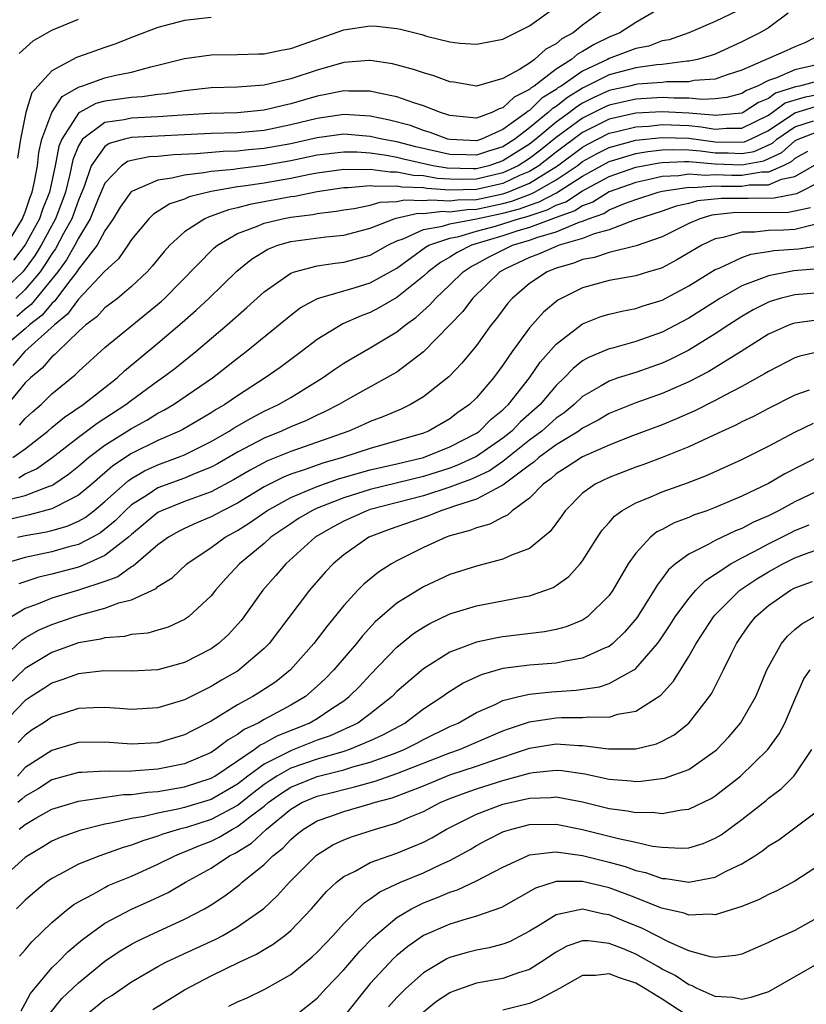
# Model space of a CAD drawing. Units: inches. Extents: x 2604000 to 2607000, y 1491000 to 1494000.
# Drawn here: x 2604745 to 2604804, y 1491110 to 1491184 of the extents above; entities that cross this region are included whole.
import ezdxf

# ---------------------------------------------------------------- set-up
doc = ezdxf.new("R2010")
doc.units = ezdxf.units.IN
doc.header["$MEASUREMENT"] = 0
doc.layers.add('LD26041491_2ft', color=242, linetype='Continuous')

msp = doc.modelspace()

# ---------------------------------------------------------------- linework, layer by layer
at = {"layer": 'LD26041491_2ft'}
for points, elevation in [([(2604792.831, 1491184.831), (2604791, 1491183.776), (2604789.802, 1491183), (2604789, 1491182.678), (2604787.862, 1491182.138), (2604787, 1491181.597), (2604786.607, 1491181.393), (2604786.162, 1491181), (2604785, 1491180.263), (2604783.346, 1491179), (2604783.131, 1491178.869), (2604783, 1491178.739), (2604781.834, 1491178.166), (2604781, 1491177.347), (2604780.715, 1491177.285), (2604780.157, 1491177), (2604779, 1491176.592), (2604777, 1491176.779), (2604776.84, 1491176.84), (2604776.278, 1491177), (2604775, 1491177.502), (2604774.277, 1491177.723), (2604773, 1491178.193), (2604771.507, 1491178.493), (2604771, 1491178.626), (2604769.381, 1491178.618), (2604769, 1491178.643), (2604767.649, 1491178.351), (2604767, 1491178.238), (2604766.036, 1491177.964), (2604765, 1491177.648), (2604764.458, 1491177.542), (2604763, 1491177.174), (2604761, 1491176.983), (2604758.938, 1491176.938), (2604756.814, 1491176.814), (2604755, 1491176.669), (2604753, 1491176.574), (2604752.447, 1491176.447), (2604751, 1491176.252), (2604749.309, 1491175), (2604749, 1491174.492), (2604748.572, 1491173.428), (2604748.353, 1491172.353), (2604748.019, 1491171), (2604747.757, 1491170.243), (2604747.288, 1491169), (2604746.189, 1491167), (2604745.736, 1491166.264), (2604745, 1491165.238), (2604744.806, 1491165), (2604743, 1491163.285)], 9400), ([(2604743.586, 1491167), (2604744.8, 1491169), (2604744.847, 1491169.153), (2604745, 1491169.498), (2604745.376, 1491170.624), (2604745.527, 1491171), (2604745.675, 1491171.676), (2604745.908, 1491173), (2604746.011, 1491173.989), (2604746.251, 1491175), (2604746.987, 1491177.014), (2604747.777, 1491178.223), (2604749.058, 1491178.942), (2604749.272, 1491179), (2604751, 1491179.61), (2604751.819, 1491179.819), (2604753, 1491180.053), (2604754.452, 1491180.452), (2604755, 1491180.564), (2604757, 1491181.074), (2604759, 1491181.357), (2604761, 1491181.375), (2604762.566, 1491181.434), (2604763, 1491181.434), (2604764.288, 1491181.712), (2604765, 1491181.828), (2604769, 1491183.238), (2604771, 1491183.537), (2604771.504, 1491183.504), (2604773, 1491183.334), (2604773.281, 1491183.282), (2604774.876, 1491182.876), (2604775.229, 1491182.771), (2604777, 1491182.342), (2604777.758, 1491182.242), (2604779, 1491182.144), (2604781, 1491182.542), (2604781.94, 1491183), (2604783, 1491183.545), (2604785.032, 1491185)], 9404), ([(2604788.937, 1491185), (2604787, 1491183.586), (2604786.276, 1491183), (2604785.437, 1491182.563), (2604785, 1491182.179), (2604784.223, 1491181.777), (2604783.384, 1491181), (2604783, 1491180.736), (2604782.242, 1491180.242), (2604781, 1491179.565), (2604779, 1491178.995), (2604777.292, 1491179.292), (2604777, 1491179.328), (2604775.777, 1491179.777), (2604775, 1491179.984), (2604774.249, 1491180.249), (2604772.667, 1491180.667), (2604771, 1491180.916), (2604770.916, 1491180.916), (2604769, 1491180.765), (2604767, 1491180.208), (2604765, 1491179.545), (2604763, 1491179.078), (2604761, 1491178.92), (2604759, 1491178.854), (2604757, 1491178.651), (2604755.585, 1491178.415), (2604755, 1491178.358), (2604753.815, 1491178.185), (2604753, 1491178.143), (2604751, 1491177.868), (2604750.317, 1491177.683), (2604749.081, 1491177), (2604749, 1491176.948), (2604747.745, 1491175), (2604747.531, 1491174.469), (2604747.249, 1491173), (2604746.819, 1491171), (2604746.297, 1491169.703), (2604746.063, 1491169), (2604745, 1491167.031), (2604744.112, 1491165.888)], 9402), ([(2604798.669, 1491184.669), (2604797, 1491183.854), (2604795.013, 1491183), (2604793.512, 1491182.488), (2604793, 1491182.396), (2604791.982, 1491182.017), (2604791, 1491181.819), (2604789, 1491181.065), (2604788.886, 1491181), (2604787, 1491180.128), (2604785.384, 1491179), (2604785.144, 1491178.856), (2604785, 1491178.741), (2604783.92, 1491178.08), (2604783, 1491177.169), (2604782.886, 1491177.114), (2604782.771, 1491177), (2604781, 1491175.723), (2604779.378, 1491175), (2604779, 1491174.879), (2604777, 1491174.963), (2604776.844, 1491175), (2604775.51, 1491175.511), (2604775, 1491175.656), (2604774.02, 1491176.02), (2604772.44, 1491176.44), (2604771, 1491176.733), (2604769, 1491176.845), (2604767, 1491176.56), (2604765, 1491176.068), (2604763, 1491175.657), (2604761, 1491175.481), (2604759, 1491175.432), (2604753, 1491175.121), (2604752.476, 1491175), (2604751.322, 1491174.678), (2604751, 1491174.457), (2604749.968, 1491173), (2604749.431, 1491171.431), (2604749, 1491170.408), (2604748.502, 1491169), (2604747.887, 1491167.888), (2604747.271, 1491166.729), (2604747, 1491166.359), (2604746.482, 1491165.518), (2604746.11, 1491165), (2604745, 1491163.672), (2604744.288, 1491163)], 9398), ([(2604802.485, 1491184.485), (2604801, 1491183.386), (2604800.364, 1491183), (2604799, 1491182.323), (2604797, 1491181.411), (2604796.698, 1491181.302), (2604795.651, 1491181), (2604795, 1491180.868), (2604794.867, 1491180.867), (2604793, 1491180.631), (2604792.601, 1491180.601), (2604791, 1491180.362), (2604789, 1491179.834), (2604787, 1491178.841), (2604785.852, 1491178.148), (2604785, 1491177.471), (2604784.708, 1491177.292), (2604784.413, 1491177), (2604783, 1491175.848), (2604781.891, 1491175), (2604781, 1491174.431), (2604779.911, 1491174.089), (2604779, 1491173.779), (2604778.187, 1491173.814), (2604777, 1491173.838), (2604774.428, 1491174.428), (2604773, 1491174.789), (2604771.864, 1491175), (2604771, 1491175.21), (2604769, 1491175.363), (2604767, 1491175.106), (2604765, 1491174.656), (2604763, 1491174.286), (2604761.809, 1491174.191), (2604761, 1491174.102), (2604759.923, 1491174.077), (2604757.901, 1491173.901), (2604756.184, 1491173.816), (2604755, 1491173.69), (2604754.344, 1491173.656), (2604753, 1491173.389), (2604752.696, 1491173.304), (2604752.255, 1491173), (2604751, 1491171.688), (2604750.502, 1491170.502), (2604749.897, 1491169), (2604749, 1491167.525), (2604748.727, 1491167), (2604748.1, 1491165.9), (2604747.439, 1491165), (2604747, 1491164.442), (2604745.454, 1491162.546), (2604745, 1491162.192), (2604744.368, 1491161.631)], 9396), ([(2604759, 1491184.17), (2604757, 1491183.933), (2604755, 1491183.408), (2604753, 1491182.66), (2604751.811, 1491182.189), (2604751, 1491181.915), (2604749, 1491181.198), (2604748.857, 1491181.143), (2604747, 1491180.15), (2604745.943, 1491179), (2604745.503, 1491178.497), (2604745.04, 1491177), (2604744.638, 1491175), (2604744.424, 1491173.577)], 9406), ([(2604744.547, 1491181.453), (2604745.589, 1491182.411), (2604747, 1491183.215), (2604749, 1491184.037)], 9408), ([(2604805.2, 1491183), (2604803.75, 1491182.25), (2604803, 1491181.962), (2604802.344, 1491181.656), (2604801, 1491181.081), (2604799, 1491180.194), (2604797.808, 1491179.808), (2604797, 1491179.514), (2604795.413, 1491179.413), (2604795, 1491179.329), (2604793.319, 1491179.319), (2604793, 1491179.279), (2604791.138, 1491179.138), (2604791, 1491179.118), (2604790.537, 1491179), (2604789, 1491178.659), (2604787.857, 1491178.144), (2604787, 1491177.706), (2604786.559, 1491177.441), (2604786.005, 1491177), (2604785, 1491176.274), (2604783.474, 1491175), (2604783, 1491174.629), (2604781, 1491173.352), (2604779.944, 1491173), (2604779, 1491172.772), (2604778.764, 1491172.764), (2604776.804, 1491172.804), (2604775.72, 1491173), (2604773.499, 1491173.498), (2604773, 1491173.625), (2604772.233, 1491173.767), (2604771, 1491173.942), (2604769.992, 1491174.008), (2604769, 1491174.024), (2604767, 1491173.785), (2604765, 1491173.362), (2604763, 1491173.001), (2604761, 1491172.771), (2604760.722, 1491172.722), (2604759, 1491172.567), (2604758.454, 1491172.454), (2604757, 1491172.293), (2604756.055, 1491172.055), (2604755, 1491171.911), (2604753.078, 1491171.078), (2604753, 1491171.056), (2604752.945, 1491171), (2604752.139, 1491169.861), (2604751.624, 1491169), (2604751, 1491168.092), (2604750.409, 1491167), (2604749, 1491165.196), (2604748.876, 1491165), (2604748.421, 1491164.421), (2604747.207, 1491162.793), (2604747, 1491162.624), (2604746.262, 1491161.738), (2604745.318, 1491161), (2604745, 1491160.709), (2604742.954, 1491159)], 9394), ([(2604806.382, 1491181), (2604803, 1491180.23), (2604801.621, 1491179.621), (2604801, 1491179.426), (2604800.184, 1491179), (2604799.342, 1491178.658), (2604799, 1491178.431), (2604797.857, 1491178.143), (2604797, 1491178.041), (2604796.006, 1491177.994), (2604795, 1491178.099), (2604793.906, 1491178.095), (2604793, 1491178.14), (2604791, 1491178.022), (2604789, 1491177.57), (2604788.607, 1491177.393), (2604787, 1491176.589), (2604785, 1491175.119), (2604783.823, 1491174.177), (2604783, 1491173.546), (2604782.144, 1491173), (2604781, 1491172.461), (2604779, 1491171.99), (2604777.957, 1491171.957), (2604777, 1491171.972), (2604776.037, 1491172.037), (2604775, 1491172.224), (2604774.255, 1491172.256), (2604773, 1491172.514), (2604772.499, 1491172.499), (2604771, 1491172.712), (2604770.683, 1491172.683), (2604769, 1491172.713), (2604767, 1491172.435), (2604766.311, 1491172.311), (2604765, 1491172.03), (2604763, 1491171.687), (2604761.445, 1491171.446), (2604761, 1491171.394), (2604759, 1491171.046), (2604757.359, 1491170.641), (2604757, 1491170.473), (2604755.887, 1491170.113), (2604754.657, 1491169.343), (2604754.32, 1491169), (2604753, 1491167.429), (2604752.724, 1491167), (2604752.018, 1491165.982), (2604751, 1491165.041), (2604749, 1491162.94), (2604748.191, 1491161.809), (2604747.191, 1491161), (2604744.971, 1491159), (2604744.057, 1491157.943)], 9392), ([(2604805, 1491179.433), (2604803.353, 1491179), (2604803.055, 1491178.945), (2604801.543, 1491178.457), (2604801, 1491178.064), (2604800.243, 1491177.757), (2604799.104, 1491177), (2604799, 1491176.948), (2604797, 1491176.773), (2604796.805, 1491176.805), (2604795, 1491176.962), (2604793, 1491177.058), (2604791, 1491176.946), (2604789, 1491176.497), (2604787, 1491175.498), (2604785, 1491174.013), (2604783.7, 1491173), (2604783, 1491172.565), (2604782.249, 1491172.249), (2604781, 1491171.66), (2604779, 1491171.208), (2604777, 1491171.152), (2604775.269, 1491171.269), (2604775, 1491171.318), (2604773.386, 1491171.386), (2604773, 1491171.466), (2604771.418, 1491171.418), (2604771, 1491171.478), (2604769.325, 1491171.325), (2604769, 1491171.33), (2604767, 1491171.029), (2604765.32, 1491170.68), (2604765, 1491170.64), (2604761.92, 1491170.08), (2604761, 1491169.828), (2604760.316, 1491169.684), (2604759, 1491169.193), (2604758.846, 1491169.154), (2604758.518, 1491169), (2604757, 1491168.003), (2604755.882, 1491167), (2604755.46, 1491166.54), (2604754.568, 1491165.432), (2604754.182, 1491165), (2604753, 1491163.889), (2604751.949, 1491163), (2604751, 1491162.277), (2604750.387, 1491161.613), (2604749.56, 1491161), (2604749, 1491160.501), (2604747.44, 1491159), (2604747.23, 1491158.77), (2604747, 1491158.583), (2604746.269, 1491157.731), (2604745.383, 1491157), (2604745, 1491156.624), (2604743.67, 1491155)], 9390), ([(2604744.554, 1491153.446), (2604745, 1491153.94), (2604745.547, 1491154.453), (2604746.189, 1491155), (2604747, 1491155.796), (2604748.767, 1491157.233), (2604749, 1491157.488), (2604751, 1491159.286), (2604754.143, 1491161.857), (2604755.231, 1491162.769), (2604755.478, 1491163), (2604759.213, 1491166.787), (2604759.478, 1491167), (2604761, 1491167.881), (2604762.414, 1491168.413), (2604763, 1491168.677), (2604764.379, 1491169), (2604765, 1491169.112), (2604766.679, 1491169.321), (2604767, 1491169.388), (2604768.426, 1491169.574), (2604769, 1491169.683), (2604769.783, 1491169.783), (2604771, 1491170.033), (2604771.741, 1491170.259), (2604773, 1491170.304), (2604773.568, 1491170.432), (2604775, 1491170.366), (2604775.563, 1491170.437), (2604777, 1491170.341), (2604777.58, 1491170.42), (2604779, 1491170.462), (2604781, 1491170.871), (2604781.367, 1491171), (2604783, 1491171.688), (2604785.117, 1491173), (2604787, 1491174.402), (2604787.383, 1491174.617), (2604789, 1491175.442), (2604789.569, 1491175.569), (2604791, 1491175.935), (2604791.988, 1491175.989), (2604793, 1491176.093), (2604795, 1491176.015), (2604795.934, 1491175.934), (2604797, 1491175.758), (2604797.833, 1491175.833), (2604799, 1491175.819), (2604801, 1491176.815), (2604801.28, 1491177), (2604802.277, 1491177.723), (2604803.801, 1491178.199), (2604805, 1491178.42)], 9388), ([(2604744.06, 1491151), (2604745, 1491151.653), (2604746.699, 1491153), (2604747, 1491153.27), (2604747.947, 1491154.053), (2604749.353, 1491155), (2604751.914, 1491157), (2604752.467, 1491157.533), (2604755, 1491159.637), (2604756.818, 1491161.183), (2604757.886, 1491162.114), (2604758.836, 1491163), (2604760.95, 1491165.05), (2604762.046, 1491165.954), (2604763.284, 1491166.716), (2604764.042, 1491167), (2604765, 1491167.274), (2604767.646, 1491167.645), (2604769, 1491167.772), (2604771, 1491168.3), (2604772.79, 1491169), (2604772.951, 1491169.049), (2604774.59, 1491169.41), (2604775, 1491169.391), (2604776.43, 1491169.57), (2604777, 1491169.532), (2604778.292, 1491169.708), (2604779, 1491169.728), (2604781, 1491170.142), (2604781.676, 1491170.324), (2604783.131, 1491170.869), (2604783.376, 1491171), (2604785, 1491171.928), (2604786.594, 1491173), (2604787, 1491173.302), (2604788.087, 1491173.913), (2604789, 1491174.381), (2604791, 1491174.924), (2604793, 1491175.134), (2604795, 1491175.068), (2604797, 1491174.791), (2604799, 1491174.765), (2604799.199, 1491174.801), (2604799.648, 1491175), (2604801, 1491175.661), (2604803, 1491176.983), (2604804.546, 1491177.453)], 9386), ([(2604744.513, 1491149.487), (2604745, 1491149.767), (2604745.846, 1491150.154), (2604747.009, 1491150.991), (2604749, 1491152.552), (2604750.406, 1491153.594), (2604752.575, 1491155), (2604753, 1491155.332), (2604755, 1491156.783), (2604755.32, 1491157), (2604756.273, 1491157.727), (2604757.855, 1491159), (2604760.207, 1491161), (2604761.696, 1491162.304), (2604763, 1491163.502), (2604765, 1491164.9), (2604765.278, 1491165), (2604767, 1491165.446), (2604768.345, 1491165.655), (2604769, 1491165.717), (2604771, 1491166.254), (2604772.314, 1491167), (2604773, 1491167.327), (2604773.477, 1491167.476), (2604775, 1491168.183), (2604776.433, 1491168.433), (2604777, 1491168.627), (2604778.991, 1491168.991), (2604781, 1491169.412), (2604782.251, 1491169.75), (2604783, 1491170.035), (2604783.734, 1491170.266), (2604785.044, 1491170.955), (2604787, 1491172.199), (2604789, 1491173.315), (2604789.432, 1491173.432), (2604791, 1491173.917), (2604791.922, 1491174.078), (2604793, 1491174.187), (2604793.777, 1491174.223), (2604795, 1491174.186), (2604795.883, 1491174.118), (2604797, 1491173.968), (2604797.959, 1491173.96), (2604799, 1491173.911), (2604799.923, 1491174.077), (2604801.302, 1491174.698), (2604801.646, 1491175), (2604803, 1491175.937), (2604804.391, 1491176.391)], 9384), ([(2604743.862, 1491147.862), (2604745, 1491148.135), (2604746.871, 1491148.871), (2604747, 1491148.908), (2604747.16, 1491149), (2604748.259, 1491149.741), (2604749, 1491150.345), (2604749.766, 1491151), (2604751, 1491151.932), (2604753, 1491153.2), (2604754.166, 1491153.834), (2604755, 1491154.35), (2604755.43, 1491154.57), (2604756.173, 1491155), (2604759.111, 1491157), (2604761, 1491158.501), (2604761.656, 1491159), (2604765, 1491161.745), (2604765.722, 1491162.278), (2604767.021, 1491162.979), (2604769.794, 1491163.794), (2604771, 1491164.173), (2604773, 1491165.284), (2604775.15, 1491166.849), (2604775.421, 1491167), (2604777, 1491167.54), (2604777.661, 1491167.661), (2604779, 1491168.052), (2604780.439, 1491168.439), (2604781, 1491168.606), (2604782.177, 1491169), (2604782.825, 1491169.175), (2604784.337, 1491169.662), (2604785, 1491170.015), (2604785.728, 1491170.272), (2604787, 1491171.094), (2604789, 1491172.182), (2604791, 1491172.895), (2604792.779, 1491173.221), (2604793, 1491173.243), (2604794.68, 1491173.32), (2604795, 1491173.31), (2604797, 1491173.144), (2604799, 1491173.056), (2604800.647, 1491173.353), (2604802.009, 1491173.991), (2604803, 1491174.861), (2604803.254, 1491175), (2604805, 1491175.681)], 9382), ([(2604803.936, 1491174.064), (2604803, 1491173.533), (2604802.716, 1491173.284), (2604802.122, 1491173), (2604801, 1491172.513), (2604800.508, 1491172.508), (2604799, 1491172.254), (2604798.253, 1491172.253), (2604797, 1491172.311), (2604796.257, 1491172.257), (2604795, 1491172.367), (2604794.246, 1491172.245), (2604793, 1491172.179), (2604791.925, 1491171.925), (2604791, 1491171.739), (2604789, 1491171.021), (2604787.761, 1491170.239), (2604787, 1491169.969), (2604786.412, 1491169.588), (2604785, 1491169.091), (2604783, 1491168.338), (2604782.055, 1491168.055), (2604781, 1491167.702), (2604778.624, 1491167), (2604777.535, 1491166.465), (2604777, 1491166.11), (2604776.287, 1491165.713), (2604775.356, 1491165), (2604775, 1491164.662), (2604773, 1491163.064), (2604771.697, 1491162.303), (2604771, 1491161.941), (2604770.31, 1491161.69), (2604768.926, 1491161.074), (2604767, 1491159.897), (2604765.826, 1491159), (2604764.204, 1491157.796), (2604763.087, 1491157), (2604761, 1491155.667), (2604760.04, 1491155), (2604759.378, 1491154.622), (2604759, 1491154.379), (2604756.87, 1491153.13), (2604756.617, 1491153), (2604755, 1491152.286), (2604753, 1491151.298), (2604751.608, 1491150.392), (2604750.011, 1491149), (2604749, 1491148.16), (2604747.302, 1491147.302), (2604747, 1491147.129), (2604745.323, 1491146.677), (2604745, 1491146.618), (2604743.69, 1491146.31)], 9380), ([(2604744.404, 1491145), (2604745, 1491145.122), (2604746.59, 1491145.41), (2604747, 1491145.518), (2604748.153, 1491145.846), (2604749, 1491146.217), (2604749.507, 1491146.493), (2604750.159, 1491147), (2604751, 1491147.691), (2604752.742, 1491149.258), (2604753, 1491149.425), (2604753.995, 1491150.005), (2604755, 1491150.459), (2604756.481, 1491151), (2604757, 1491151.217), (2604759, 1491152.221), (2604760.361, 1491153), (2604760.75, 1491153.25), (2604762.02, 1491153.98), (2604763, 1491154.491), (2604764.086, 1491155), (2604765, 1491155.538), (2604767.401, 1491157), (2604768.328, 1491157.672), (2604769, 1491158.119), (2604769.547, 1491158.453), (2604771, 1491159.269), (2604773, 1491160.467), (2604773.651, 1491161), (2604774.442, 1491161.558), (2604775.496, 1491162.504), (2604775.923, 1491163), (2604777, 1491164.016), (2604777.994, 1491165), (2604778.599, 1491165.401), (2604779, 1491165.598), (2604779.898, 1491166.102), (2604781.712, 1491167), (2604783, 1491167.386), (2604783.62, 1491167.62), (2604785, 1491168.026), (2604786.743, 1491168.743), (2604787, 1491168.817), (2604787.444, 1491169), (2604788.592, 1491169.408), (2604789, 1491169.666), (2604790.152, 1491170.152), (2604791, 1491170.452), (2604792.689, 1491171), (2604793, 1491171.074), (2604795, 1491171.388), (2604795.357, 1491171.357), (2604797, 1491171.474), (2604797.454, 1491171.454), (2604799, 1491171.455), (2604799.548, 1491171.548), (2604801, 1491171.56), (2604801.991, 1491171.991), (2604803, 1491172.196), (2604805, 1491173.334)], 9378), ([(2604805, 1491171.844), (2604803.115, 1491170.885), (2604803, 1491170.858), (2604801.446, 1491170.554), (2604799.467, 1491170.533), (2604797.464, 1491170.536), (2604795.655, 1491170.345), (2604795, 1491170.156), (2604794.061, 1491169.939), (2604793, 1491169.562), (2604790.884, 1491168.884), (2604789, 1491168.171), (2604787.87, 1491167.87), (2604787, 1491167.512), (2604785.224, 1491167), (2604785, 1491166.918), (2604783.677, 1491166.323), (2604783, 1491166.069), (2604781.246, 1491165.246), (2604780.764, 1491165), (2604778.711, 1491163), (2604777.981, 1491162.019), (2604775.021, 1491158.979), (2604773, 1491157.451), (2604772.723, 1491157.277), (2604769.515, 1491155.515), (2604768.632, 1491155), (2604767.556, 1491154.444), (2604767, 1491154.202), (2604766.192, 1491153.808), (2604765, 1491153.325), (2604764.297, 1491153), (2604763, 1491152.475), (2604761, 1491151.416), (2604759.473, 1491150.527), (2604759, 1491150.272), (2604757.796, 1491149.796), (2604757, 1491149.45), (2604755, 1491148.726), (2604754.175, 1491148.175), (2604753, 1491147.432), (2604752.524, 1491147), (2604751.772, 1491146.228), (2604750.667, 1491145.333), (2604750.053, 1491145), (2604749, 1491144.459), (2604748.272, 1491144.272), (2604747, 1491143.904), (2604745, 1491143.476), (2604743.074, 1491142.926)], 9376), ([(2604804.167, 1491169.833), (2604803, 1491169.564), (2604802.528, 1491169.472), (2604800.555, 1491169.445), (2604798.538, 1491169.462), (2604796.739, 1491169.261), (2604795.837, 1491169), (2604795, 1491168.632), (2604793, 1491167.646), (2604791.035, 1491166.965), (2604789, 1491166.446), (2604787.908, 1491166.092), (2604787, 1491165.917), (2604786.342, 1491165.658), (2604785, 1491165.266), (2604784.326, 1491165), (2604783, 1491164.115), (2604781.692, 1491163), (2604781.365, 1491162.635), (2604780.51, 1491161.49), (2604780.108, 1491161), (2604779, 1491159.459), (2604777.891, 1491158.109), (2604776.911, 1491157.089), (2604775, 1491155.584), (2604774.029, 1491155), (2604773.338, 1491154.662), (2604771.939, 1491154.061), (2604771, 1491153.713), (2604770.516, 1491153.484), (2604769.39, 1491153), (2604765, 1491151.472), (2604763.245, 1491150.755), (2604761.935, 1491150.065), (2604760.683, 1491149.317), (2604759, 1491148.42), (2604758.101, 1491148.101), (2604757, 1491147.686), (2604755.268, 1491147), (2604755.088, 1491146.912), (2604755, 1491146.861), (2604753, 1491145.198), (2604752.784, 1491145), (2604751, 1491143.612), (2604749.611, 1491143), (2604749, 1491142.757), (2604747, 1491142.217), (2604746.019, 1491141.981), (2604744.507, 1491141.493)], 9374), ([(2604804.596, 1491168.596), (2604803, 1491168.185), (2604802.132, 1491168.132), (2604801, 1491168.11), (2604799.983, 1491167.983), (2604799, 1491168.001), (2604797.595, 1491167.595), (2604797, 1491167.483), (2604795.984, 1491167), (2604794.104, 1491165.896), (2604793, 1491165.312), (2604792.775, 1491165.224), (2604791.972, 1491165), (2604791, 1491164.702), (2604789, 1491164.349), (2604787, 1491163.804), (2604785.384, 1491163), (2604785.14, 1491162.86), (2604784.042, 1491161.958), (2604783, 1491160.783), (2604781.7, 1491159), (2604781, 1491157.963), (2604780.286, 1491157), (2604779, 1491155.503), (2604778.474, 1491155), (2604777.601, 1491154.399), (2604777, 1491153.93), (2604775.38, 1491153), (2604775, 1491152.851), (2604773, 1491152.254), (2604771, 1491151.698), (2604768.916, 1491151), (2604767.427, 1491150.573), (2604766.099, 1491150.099), (2604765, 1491149.749), (2604764.462, 1491149.538), (2604763, 1491148.798), (2604761, 1491147.577), (2604759.86, 1491147), (2604759, 1491146.526), (2604757.915, 1491146.085), (2604757, 1491145.661), (2604756.556, 1491145.444), (2604755.784, 1491145), (2604755, 1491144.425), (2604753.318, 1491143), (2604753.156, 1491142.844), (2604753, 1491142.775), (2604751.975, 1491142.024), (2604751, 1491141.67), (2604749, 1491141), (2604747, 1491140.397), (2604745.981, 1491139.98), (2604745, 1491139.629), (2604743.969, 1491139)], 9372), ([(2604743, 1491135.641), (2604744.746, 1491137.254), (2604745, 1491137.421), (2604746.001, 1491137.999), (2604747, 1491138.434), (2604748.677, 1491139), (2604749.15, 1491139.15), (2604751, 1491139.644), (2604752.052, 1491140.053), (2604753, 1491140.283), (2604754.858, 1491141.142), (2604755, 1491141.278), (2604756.062, 1491141.938), (2604757.184, 1491143), (2604759, 1491144.219), (2604760.061, 1491145), (2604761, 1491145.512), (2604761.908, 1491146.091), (2604763.206, 1491147), (2604765, 1491147.999), (2604766.693, 1491148.693), (2604767, 1491148.834), (2604768.602, 1491149.398), (2604771, 1491150.085), (2604773, 1491150.53), (2604775.02, 1491151), (2604777, 1491151.805), (2604779, 1491152.844), (2604779.225, 1491153), (2604780.108, 1491153.892), (2604781, 1491154.604), (2604781.192, 1491154.808), (2604781.412, 1491155), (2604783.005, 1491157), (2604783.805, 1491158.195), (2604785, 1491159.556), (2604787, 1491161.087), (2604788.377, 1491161.623), (2604789, 1491161.818), (2604789.957, 1491162.043), (2604791, 1491162.227), (2604791.568, 1491162.432), (2604793, 1491162.86), (2604795, 1491163.936), (2604797, 1491165.17), (2604797.282, 1491165.282), (2604799, 1491166.089), (2604799.671, 1491166.329), (2604801, 1491166.526), (2604801.401, 1491166.599), (2604803.269, 1491166.731), (2604805.071, 1491167)], 9370), ([(2604804.774, 1491165.226), (2604802.921, 1491165.079), (2604801, 1491164.708), (2604800.489, 1491164.489), (2604799, 1491163.945), (2604797.329, 1491163), (2604795, 1491161.505), (2604793, 1491160.443), (2604791, 1491159.741), (2604789.26, 1491159.26), (2604789, 1491159.201), (2604787.45, 1491158.55), (2604787, 1491158.282), (2604786.278, 1491157.722), (2604785.604, 1491157), (2604785, 1491156.433), (2604783.798, 1491155), (2604782.315, 1491153.685), (2604781.67, 1491153), (2604781, 1491152.461), (2604779, 1491151.074), (2604777.579, 1491150.421), (2604777, 1491150.208), (2604775, 1491149.57), (2604771, 1491148.602), (2604769, 1491147.972), (2604767, 1491147.188), (2604766.59, 1491147), (2604765.595, 1491146.405), (2604765, 1491146.016), (2604763.515, 1491145), (2604763, 1491144.538), (2604761.147, 1491143), (2604760.115, 1491141.885), (2604759.322, 1491141), (2604759, 1491140.595), (2604757.289, 1491139), (2604757, 1491138.798), (2604755.767, 1491138.233), (2604755, 1491137.995), (2604754.222, 1491137.778), (2604753, 1491137.659), (2604752.475, 1491137.525), (2604751, 1491137.421), (2604750.674, 1491137.325), (2604749, 1491137.041), (2604747, 1491136.326), (2604745, 1491135.106), (2604743, 1491133.232)], 9368), ([(2604805.477, 1491163.477), (2604803, 1491163.278), (2604801.883, 1491163), (2604801.204, 1491162.796), (2604801, 1491162.72), (2604799.863, 1491162.138), (2604799, 1491161.638), (2604798.01, 1491161), (2604797, 1491160.318), (2604795, 1491159.096), (2604793.609, 1491158.391), (2604793, 1491158.122), (2604791, 1491157.426), (2604789.685, 1491157), (2604789, 1491156.762), (2604788.401, 1491156.402), (2604787, 1491155.603), (2604786.36, 1491155), (2604785.618, 1491154.382), (2604785, 1491153.961), (2604783.928, 1491153), (2604783, 1491152.307), (2604781, 1491150.705), (2604779.994, 1491150.006), (2604778.62, 1491149.38), (2604777.585, 1491149), (2604777, 1491148.765), (2604775, 1491148.112), (2604771, 1491147.09), (2604770.726, 1491147), (2604769, 1491146.214), (2604768.21, 1491145.79), (2604766.844, 1491145), (2604764.633, 1491143), (2604763.885, 1491142.115), (2604762.904, 1491141), (2604761.469, 1491139), (2604761.265, 1491138.734), (2604761, 1491138.426), (2604760.32, 1491137.68), (2604759.564, 1491137), (2604759, 1491136.602), (2604757, 1491135.57), (2604755, 1491135.016), (2604753, 1491134.897), (2604750.925, 1491134.925), (2604749, 1491134.717), (2604747.757, 1491134.243), (2604747, 1491134.001), (2604746.403, 1491133.596), (2604745.443, 1491133), (2604745, 1491132.701), (2604743.183, 1491130.817)], 9366), ([(2604804.64, 1491161.36), (2604803, 1491161.143), (2604802.89, 1491161.11), (2604802.594, 1491161), (2604801, 1491160.296), (2604798.943, 1491159), (2604796.502, 1491157.498), (2604795, 1491156.721), (2604793, 1491155.836), (2604791, 1491155.128), (2604789, 1491154.328), (2604788.17, 1491153.829), (2604787, 1491153.21), (2604786.717, 1491153), (2604785, 1491151.954), (2604783.69, 1491151), (2604783.334, 1491150.666), (2604783, 1491150.434), (2604781, 1491148.93), (2604780.882, 1491148.882), (2604779, 1491147.868), (2604777.343, 1491147.343), (2604777, 1491147.205), (2604776.308, 1491147), (2604775.384, 1491146.616), (2604772.413, 1491145.587), (2604770.894, 1491145), (2604769, 1491143.68), (2604768.192, 1491143), (2604767.613, 1491142.387), (2604766.428, 1491141), (2604763.378, 1491137), (2604763, 1491136.609), (2604761.125, 1491135), (2604761, 1491134.92), (2604759.777, 1491134.223), (2604759, 1491133.752), (2604757, 1491132.754), (2604755, 1491132.145), (2604753, 1491132.012), (2604752.097, 1491132.097), (2604751, 1491132.16), (2604750.151, 1491132.15), (2604749, 1491132.099), (2604747, 1491131.437), (2604746.346, 1491131), (2604745.522, 1491130.478), (2604745, 1491130.094), (2604744.468, 1491129.532)], 9364), ([(2604805, 1491159.033), (2604803.363, 1491158.637), (2604803, 1491158.508), (2604801, 1491157.498), (2604800.699, 1491157.302), (2604799, 1491156.364), (2604797.684, 1491155.684), (2604797, 1491155.311), (2604795.465, 1491154.535), (2604794.08, 1491153.92), (2604793, 1491153.473), (2604790.556, 1491152.557), (2604789, 1491151.941), (2604787, 1491151.054), (2604785.757, 1491150.243), (2604785, 1491149.78), (2604784.596, 1491149.404), (2604784.018, 1491149), (2604783, 1491147.933), (2604781.702, 1491147), (2604781.333, 1491146.667), (2604781, 1491146.522), (2604780.015, 1491145.985), (2604779, 1491145.716), (2604778.504, 1491145.496), (2604777, 1491145.097), (2604776.718, 1491145), (2604775, 1491144.236), (2604773, 1491143.232), (2604772.598, 1491143), (2604771.626, 1491142.374), (2604770.524, 1491141.476), (2604770.059, 1491141), (2604769, 1491139.848), (2604767.72, 1491138.28), (2604766.747, 1491137), (2604764.993, 1491135), (2604763.884, 1491134.116), (2604762.682, 1491133.318), (2604762.151, 1491133), (2604761, 1491132.379), (2604759, 1491131.148), (2604757.578, 1491130.422), (2604757, 1491130.107), (2604755, 1491129.52), (2604753, 1491129.404), (2604751, 1491129.562), (2604749, 1491129.54), (2604747, 1491128.937), (2604745, 1491127.643), (2604744.4, 1491127)], 9362), ([(2604804.086, 1491156.086), (2604803, 1491155.7), (2604801, 1491154.693), (2604799.889, 1491154.111), (2604799, 1491153.697), (2604798.544, 1491153.456), (2604797.53, 1491153), (2604795, 1491151.809), (2604793, 1491151.006), (2604791.537, 1491150.463), (2604791, 1491150.281), (2604789, 1491149.504), (2604787.946, 1491149), (2604787, 1491148.311), (2604785.693, 1491147), (2604785.412, 1491146.588), (2604784.567, 1491145.433), (2604783, 1491144.16), (2604781.638, 1491143.639), (2604781, 1491143.336), (2604779, 1491142.831), (2604777, 1491142.191), (2604775, 1491141.265), (2604773, 1491140.027), (2604771.375, 1491138.624), (2604770.418, 1491137.582), (2604769.97, 1491137), (2604768.263, 1491135), (2604767.632, 1491134.368), (2604767, 1491133.771), (2604766.114, 1491133), (2604765, 1491132.334), (2604763, 1491131.257), (2604762.553, 1491131), (2604761.49, 1491130.51), (2604761, 1491130.127), (2604760.276, 1491129.724), (2604759.338, 1491129), (2604759, 1491128.784), (2604757, 1491127.935), (2604755, 1491127.518), (2604753, 1491127.381), (2604751.359, 1491127.359), (2604751, 1491127.383), (2604749.27, 1491127.27), (2604749, 1491127.267), (2604747, 1491126.709), (2604745.958, 1491126.042), (2604745, 1491125.5), (2604744.745, 1491125.255), (2604744.43, 1491125)], 9360), ([(2604744.527, 1491123), (2604745, 1491123.36), (2604745.875, 1491123.875), (2604747, 1491124.505), (2604749, 1491125.115), (2604752.389, 1491125.611), (2604753, 1491125.618), (2604754.204, 1491125.796), (2604755, 1491125.846), (2604757, 1491126.189), (2604759, 1491126.833), (2604759.286, 1491127), (2604761, 1491128.148), (2604762.255, 1491129), (2604762.673, 1491129.327), (2604763, 1491129.478), (2604763.969, 1491130.031), (2604766.39, 1491131), (2604767, 1491131.354), (2604768.099, 1491132.099), (2604769, 1491132.685), (2604769.418, 1491133), (2604770.211, 1491133.79), (2604771, 1491134.643), (2604773, 1491136.721), (2604774.26, 1491137.74), (2604775, 1491138.233), (2604775.488, 1491138.512), (2604777, 1491139.224), (2604779, 1491139.838), (2604782.517, 1491140.518), (2604783, 1491140.592), (2604784.216, 1491141), (2604784.784, 1491141.216), (2604785, 1491141.354), (2604785.961, 1491142.039), (2604786.828, 1491143), (2604787, 1491143.22), (2604788.116, 1491145), (2604788.469, 1491145.531), (2604789, 1491146.111), (2604789.403, 1491146.597), (2604789.968, 1491147), (2604791, 1491147.585), (2604791.962, 1491147.962), (2604793, 1491148.414), (2604794.901, 1491149.099), (2604796.343, 1491149.657), (2604799, 1491150.87), (2604801, 1491151.863), (2604803, 1491152.907), (2604804.4, 1491153.6)], 9358), ([(2604805, 1491151.189), (2604802.23, 1491149.769), (2604801, 1491149.048), (2604799, 1491148.083), (2604797, 1491147.24), (2604796.355, 1491147), (2604795.347, 1491146.653), (2604795, 1491146.499), (2604793.909, 1491146.091), (2604793, 1491145.59), (2604792.602, 1491145.398), (2604792.115, 1491145), (2604791, 1491143.805), (2604790.436, 1491143), (2604789.272, 1491141), (2604789, 1491140.617), (2604787.357, 1491139), (2604787.154, 1491138.846), (2604787, 1491138.758), (2604785.755, 1491138.245), (2604785, 1491138.044), (2604784.134, 1491137.866), (2604781, 1491137.5), (2604780.569, 1491137.431), (2604779, 1491137.096), (2604777, 1491136.337), (2604775, 1491135.094), (2604773, 1491133.365), (2604772.641, 1491133), (2604771, 1491131.686), (2604770.059, 1491131), (2604767.966, 1491130.034), (2604767, 1491129.697), (2604765.248, 1491129), (2604765, 1491128.916), (2604763, 1491127.902), (2604761.771, 1491127), (2604761, 1491126.397), (2604759, 1491125.232), (2604757, 1491124.629), (2604756.504, 1491124.504), (2604755, 1491124.22), (2604753.969, 1491123.969), (2604753, 1491123.815), (2604751.447, 1491123.447), (2604751, 1491123.379), (2604749.098, 1491122.902), (2604747.63, 1491122.37), (2604747, 1491122.09), (2604746.33, 1491121.669), (2604745.201, 1491121), (2604745, 1491120.857), (2604742.912, 1491119)], 9356), ([(2604805, 1491148.611), (2604803, 1491147.669), (2604801.767, 1491147), (2604801, 1491146.623), (2604799.87, 1491146.13), (2604799, 1491145.665), (2604798.515, 1491145.485), (2604797, 1491144.766), (2604796.454, 1491144.454), (2604795, 1491143.736), (2604794.001, 1491143), (2604793.461, 1491142.539), (2604793, 1491141.896), (2604792.606, 1491141.394), (2604792.39, 1491141), (2604791.077, 1491138.923), (2604790.163, 1491137.837), (2604789.283, 1491137), (2604789, 1491136.776), (2604788.637, 1491136.637), (2604787, 1491135.878), (2604785.673, 1491135.673), (2604785, 1491135.523), (2604783, 1491135.359), (2604781, 1491135.097), (2604779.365, 1491134.635), (2604778.004, 1491133.996), (2604776.775, 1491133.225), (2604776.477, 1491133), (2604775, 1491132.044), (2604773.619, 1491131), (2604771.926, 1491130.074), (2604771, 1491129.655), (2604769.442, 1491129), (2604769, 1491128.858), (2604767, 1491128.277), (2604765, 1491127.588), (2604763.956, 1491127), (2604763.374, 1491126.626), (2604763, 1491126.36), (2604762.229, 1491125.771), (2604761, 1491124.784), (2604759, 1491123.728), (2604757.137, 1491123.137), (2604756.618, 1491123), (2604755.376, 1491122.624), (2604755, 1491122.465), (2604753.866, 1491122.134), (2604753, 1491121.792), (2604752.38, 1491121.62), (2604750.617, 1491121), (2604749, 1491120.355), (2604747.588, 1491119.588), (2604747, 1491119.293), (2604746.592, 1491119), (2604745.709, 1491118.291), (2604745, 1491117.654), (2604744.339, 1491117)], 9354), ([(2604744.572, 1491113.428), (2604745, 1491113.909), (2604745.495, 1491114.505), (2604747, 1491115.969), (2604748.236, 1491117), (2604748.666, 1491117.334), (2604749, 1491117.532), (2604750.111, 1491118.111), (2604751, 1491118.617), (2604751.256, 1491118.745), (2604753, 1491119.471), (2604755, 1491120.356), (2604756.273, 1491121), (2604756.784, 1491121.216), (2604757, 1491121.282), (2604758.201, 1491121.799), (2604759, 1491122.099), (2604759.61, 1491122.39), (2604760.618, 1491123), (2604761, 1491123.192), (2604761.929, 1491123.929), (2604763, 1491124.741), (2604763.308, 1491125), (2604764.296, 1491125.704), (2604765, 1491126.157), (2604767, 1491126.96), (2604769, 1491127.472), (2604769.693, 1491127.693), (2604771, 1491128.05), (2604772.664, 1491128.664), (2604773, 1491128.774), (2604773.551, 1491129), (2604774.514, 1491129.486), (2604775, 1491129.754), (2604777, 1491130.727), (2604777.619, 1491131), (2604779, 1491131.79), (2604780.409, 1491132.409), (2604781, 1491132.7), (2604782.202, 1491133), (2604783, 1491133.181), (2604784.644, 1491133.356), (2604786.521, 1491133.479), (2604788.279, 1491133.721), (2604789, 1491133.968), (2604790.848, 1491135), (2604791, 1491135.115), (2604792.635, 1491137), (2604792.795, 1491137.205), (2604793.599, 1491138.401), (2604793.976, 1491139), (2604795, 1491140.393), (2604795.526, 1491141), (2604796.256, 1491141.744), (2604797, 1491142.213), (2604798.162, 1491143), (2604799, 1491143.453), (2604799.923, 1491143.923), (2604801, 1491144.506), (2604802.659, 1491145.341), (2604803, 1491145.505), (2604804.073, 1491145.927)], 9352), ([(2604744.68, 1491109.32), (2604745, 1491109.871), (2604745.379, 1491110.621), (2604747, 1491112.549), (2604747.471, 1491113), (2604748.227, 1491113.773), (2604749.308, 1491114.692), (2604751, 1491115.907), (2604753, 1491116.966), (2604754.409, 1491117.591), (2604755.764, 1491118.236), (2604757.069, 1491119), (2604759, 1491120.07), (2604760.392, 1491121), (2604760.804, 1491121.196), (2604762.056, 1491121.944), (2604763.166, 1491123), (2604765, 1491124.508), (2604765.84, 1491125), (2604767, 1491125.482), (2604768.216, 1491125.784), (2604769, 1491126.001), (2604769.818, 1491126.182), (2604771.369, 1491126.63), (2604773, 1491127.191), (2604777, 1491128.754), (2604777.713, 1491129), (2604781, 1491130.411), (2604781.425, 1491130.575), (2604783, 1491131.09), (2604785, 1491131.389), (2604785.415, 1491131.415), (2604787, 1491131.413), (2604787.475, 1491131.475), (2604789, 1491131.44), (2604789.659, 1491131.659), (2604791, 1491131.89), (2604792.888, 1491133.112), (2604793.841, 1491134.159), (2604795, 1491136.009), (2604795.569, 1491137), (2604796.875, 1491139), (2604797, 1491139.142), (2604798.856, 1491141), (2604800.127, 1491141.873), (2604801, 1491142.403), (2604802.086, 1491143), (2604803, 1491143.45), (2604803.732, 1491143.732), (2604805, 1491144.188)], 9350), ([(2604746.872, 1491109.128), (2604747.764, 1491110.236), (2604749, 1491111.423), (2604751, 1491113.043), (2604752.158, 1491113.841), (2604753, 1491114.343), (2604753.427, 1491114.573), (2604754.337, 1491115), (2604757, 1491116.213), (2604758.495, 1491117), (2604759, 1491117.301), (2604760.027, 1491117.972), (2604761.159, 1491118.841), (2604761.331, 1491119), (2604763, 1491120.35), (2604763.654, 1491121), (2604764.416, 1491121.583), (2604765, 1491122.226), (2604765.424, 1491122.576), (2604765.953, 1491123), (2604767, 1491123.622), (2604767.946, 1491123.946), (2604769, 1491124.333), (2604771, 1491124.905), (2604771.28, 1491125), (2604772.635, 1491125.365), (2604775, 1491126.266), (2604777, 1491127.087), (2604779, 1491127.753), (2604780.164, 1491128.164), (2604782.705, 1491129), (2604783, 1491129.109), (2604785, 1491129.434), (2604786.682, 1491129.318), (2604787, 1491129.317), (2604788.947, 1491129.053), (2604791, 1491129.063), (2604792.559, 1491129.441), (2604793, 1491129.644), (2604793.891, 1491130.109), (2604795.008, 1491130.992), (2604796.557, 1491133), (2604796.737, 1491133.263), (2604797.62, 1491135), (2604798.185, 1491136.185), (2604798.598, 1491137), (2604799, 1491137.597), (2604799.586, 1491138.414), (2604800.038, 1491139), (2604801, 1491139.846), (2604802.662, 1491141), (2604803, 1491141.183), (2604804.331, 1491141.669)], 9348), ([(2604749.589, 1491109), (2604751, 1491110.155), (2604751.525, 1491110.476), (2604753, 1491111.492), (2604755, 1491112.663), (2604755.634, 1491113), (2604756.56, 1491113.44), (2604757, 1491113.629), (2604759.303, 1491114.697), (2604759.876, 1491115), (2604761, 1491115.648), (2604762.965, 1491117.035), (2604764.002, 1491117.998), (2604764.901, 1491119), (2604766.953, 1491121.047), (2604768.182, 1491121.818), (2604769, 1491122.197), (2604769.576, 1491122.424), (2604771.4, 1491123), (2604773, 1491123.479), (2604773.869, 1491123.869), (2604775, 1491124.345), (2604776.258, 1491125), (2604777, 1491125.307), (2604778.231, 1491125.769), (2604779, 1491126.031), (2604781, 1491126.658), (2604783, 1491127.224), (2604783.266, 1491127.266), (2604785, 1491127.454), (2604785.424, 1491127.424), (2604787.175, 1491127.175), (2604789, 1491126.775), (2604790.653, 1491126.653), (2604791, 1491126.604), (2604791.392, 1491126.608), (2604793.162, 1491126.838), (2604795, 1491127.505), (2604797, 1491128.895), (2604797.118, 1491129), (2604798.029, 1491129.971), (2604798.906, 1491131), (2604800.047, 1491133), (2604800.338, 1491133.662), (2604800.883, 1491135), (2604801, 1491135.241), (2604801.981, 1491137), (2604802.449, 1491137.551), (2604803, 1491138.055), (2604803.513, 1491138.487), (2604804.441, 1491139)], 9346), ([(2604754.599, 1491109.401), (2604757, 1491110.904), (2604759, 1491111.953), (2604761.164, 1491113), (2604762.418, 1491113.582), (2604763, 1491113.942), (2604763.671, 1491114.329), (2604764.552, 1491115), (2604765, 1491115.377), (2604766.566, 1491117), (2604767.704, 1491118.296), (2604768.44, 1491119), (2604769, 1491119.443), (2604769.848, 1491119.848), (2604771, 1491120.486), (2604772.429, 1491121), (2604773, 1491121.187), (2604774.291, 1491121.709), (2604775, 1491122.03), (2604775.641, 1491122.359), (2604776.753, 1491123), (2604779, 1491124.121), (2604781, 1491124.882), (2604783, 1491125.342), (2604784.615, 1491125.385), (2604785, 1491125.428), (2604787, 1491125.057), (2604789, 1491124.571), (2604790.393, 1491124.393), (2604791, 1491124.259), (2604792.274, 1491124.274), (2604793, 1491124.183), (2604794.458, 1491124.458), (2604795, 1491124.5), (2604796.683, 1491125.317), (2604797, 1491125.515), (2604798.896, 1491127), (2604800.957, 1491129), (2604801.811, 1491130.189), (2604802.228, 1491131), (2604803, 1491132.765), (2604803.662, 1491134.339), (2604804.148, 1491135)], 9344), ([(2604760.34, 1491109.66), (2604761, 1491109.992), (2604761.711, 1491110.289), (2604763.063, 1491110.937), (2604765, 1491112.048), (2604766.625, 1491113.375), (2604767, 1491113.722), (2604767.615, 1491114.385), (2604768.213, 1491115), (2604769, 1491115.883), (2604770.537, 1491117.463), (2604771, 1491117.758), (2604771.711, 1491118.289), (2604773.287, 1491119), (2604775, 1491119.706), (2604776.357, 1491120.356), (2604777, 1491120.644), (2604778.524, 1491121.476), (2604779, 1491121.761), (2604779.807, 1491122.193), (2604781, 1491122.793), (2604781.148, 1491122.852), (2604781.655, 1491123), (2604783, 1491123.342), (2604785, 1491123.377), (2604787, 1491122.983), (2604789, 1491122.486), (2604789.712, 1491122.288), (2604791, 1491122.021), (2604792.273, 1491121.727), (2604793, 1491121.64), (2604794.434, 1491121.566), (2604795, 1491121.607), (2604796.078, 1491121.922), (2604797, 1491122.313), (2604797.43, 1491122.57), (2604799, 1491123.729), (2604800.826, 1491125.174), (2604801, 1491125.328), (2604801.96, 1491126.04), (2604802.921, 1491127), (2604803, 1491127.092), (2604804.278, 1491129)], 9342), ([(2604765.402, 1491109), (2604767, 1491110.279), (2604767.661, 1491111), (2604769, 1491112.406), (2604770.2, 1491113.799), (2604771.185, 1491114.815), (2604771.388, 1491115), (2604773, 1491116.35), (2604774.095, 1491117), (2604775, 1491117.443), (2604776.126, 1491117.874), (2604777, 1491118.258), (2604777.574, 1491118.426), (2604779, 1491119.097), (2604781, 1491120.148), (2604782.839, 1491121), (2604783, 1491121.06), (2604784.722, 1491121.278), (2604785, 1491121.282), (2604787, 1491121.024), (2604789, 1491120.525), (2604790.199, 1491120.199), (2604791, 1491119.898), (2604791.735, 1491119.735), (2604793, 1491119.288), (2604793.275, 1491119.275), (2604795, 1491119.018), (2604797, 1491119.375), (2604797.826, 1491119.826), (2604799, 1491120.389), (2604799.974, 1491121), (2604800.594, 1491121.406), (2604801, 1491121.734), (2604801.795, 1491122.205), (2604803, 1491123.092), (2604805, 1491124.605)], 9340), ([(2604805, 1491120.402), (2604803, 1491119.086), (2604801.634, 1491118.366), (2604801, 1491118.086), (2604800.304, 1491117.696), (2604799, 1491117.169), (2604797, 1491116.535), (2604796.587, 1491116.588), (2604795, 1491116.523), (2604794.665, 1491116.665), (2604792.94, 1491117.06), (2604791, 1491117.816), (2604790.162, 1491118.162), (2604789, 1491118.583), (2604787, 1491119.066), (2604785, 1491119.057), (2604783.439, 1491118.561), (2604780.899, 1491117.101), (2604779, 1491116.434), (2604778.231, 1491116.231), (2604777, 1491115.855), (2604775.007, 1491114.993), (2604773.829, 1491114.171), (2604773, 1491113.48), (2604772.749, 1491113.251), (2604771, 1491111.36), (2604770.689, 1491111), (2604769, 1491108.891)], 9338), ([(2604805, 1491116.492), (2604803, 1491115.375), (2604801.352, 1491114.648), (2604801, 1491114.457), (2604799, 1491113.59), (2604798.526, 1491113.474), (2604797, 1491113.322), (2604796.628, 1491113.372), (2604795, 1491113.837), (2604793.515, 1491114.485), (2604791.517, 1491115.517), (2604790.09, 1491116.09), (2604789, 1491116.551), (2604788.597, 1491116.597), (2604787, 1491116.962), (2604785, 1491116.557), (2604783.804, 1491115.804), (2604783, 1491115.328), (2604781.487, 1491114.513), (2604781, 1491114.324), (2604779.948, 1491114.052), (2604779, 1491113.879), (2604778.299, 1491113.701), (2604777, 1491113.329), (2604776.774, 1491113.226), (2604775, 1491112.176), (2604773.684, 1491111), (2604773, 1491110.315), (2604772.381, 1491109.619)], 9336), ([(2604805, 1491113.02), (2604801, 1491110.75), (2604799.689, 1491110.311), (2604799, 1491110.175), (2604798.324, 1491110.324), (2604797, 1491110.402), (2604795.644, 1491111), (2604795.213, 1491111.213), (2604795, 1491111.268), (2604793.966, 1491111.966), (2604793, 1491112.458), (2604792.662, 1491112.662), (2604791, 1491113.589), (2604789.995, 1491114.005), (2604789, 1491114.391), (2604787.416, 1491114.584), (2604787, 1491114.581), (2604785.82, 1491114.18), (2604785, 1491113.744), (2604783.909, 1491113), (2604783, 1491112.425), (2604782.169, 1491112.169), (2604781, 1491111.743), (2604779, 1491111.388), (2604777.222, 1491110.778), (2604777, 1491110.673), (2604775.983, 1491110.017), (2604775, 1491109.216)], 9334), ([(2604794.802, 1491109), (2604793, 1491110.193), (2604791.693, 1491111), (2604791, 1491111.409), (2604789.788, 1491111.788), (2604789, 1491112.108), (2604787.974, 1491111.974), (2604787, 1491111.966), (2604785.267, 1491111), (2604783.793, 1491110.208), (2604783, 1491109.871), (2604781, 1491109.373)], 9332)]:
    msp.add_lwpolyline(points, dxfattribs=dict(at, elevation=elevation))

doc.saveas('drawing.dxf')
